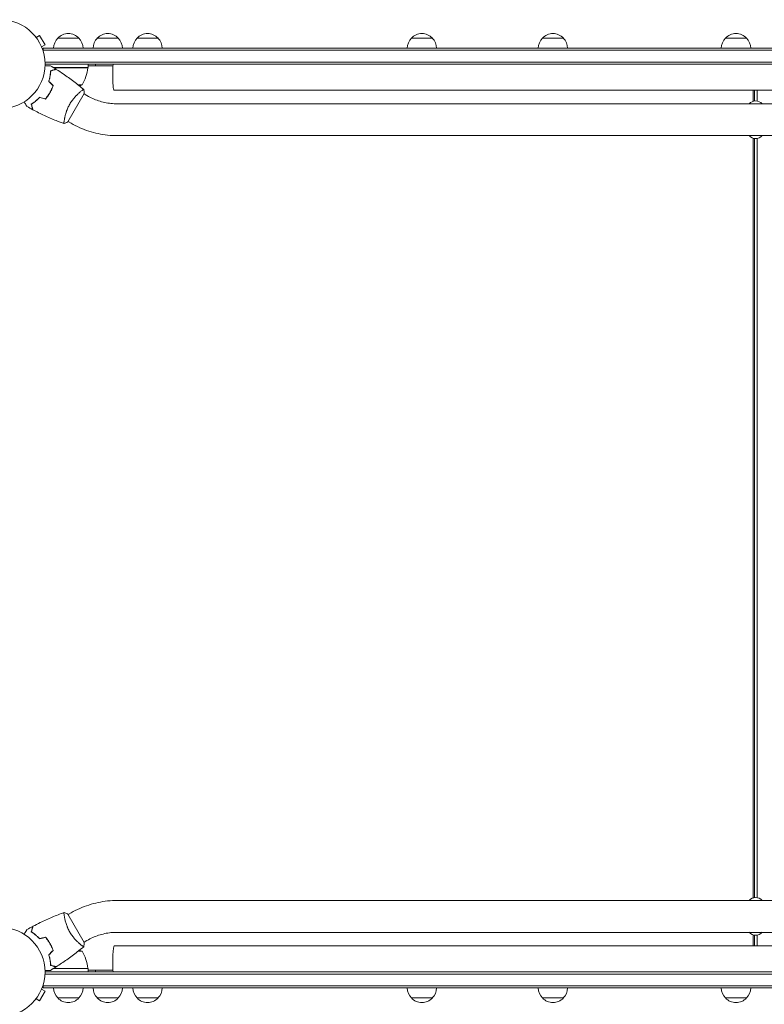
# Model space of a CAD drawing. Units: millimetres. Extents: x -7830 to 7463, y -7045 to 5452.
# Drawn here: x 23 to 910, y 1043 to 2217 of the extents above; entities that cross this region are included whole.
import ezdxf

# ---------------------------------------------------------------- set-up
doc = ezdxf.new("R2010")
doc.units = ezdxf.units.MM
doc.header["$LTSCALE"] = 20
doc.layers.add('2d', color=230, linetype='Continuous')

msp = doc.modelspace()

# ---------------------------------------------------------------- linework, layer by layer
at = {"layer": '2d', "lineweight": 0}
for p, q in [((41.4, 2197.1), (41.4, 2197.1)), ((41.4, 2197.1), (41.4, 2197.1)), ((42.3, 2195.9), (46.5, 2198.3)), ((53, 2187.1), (46.5, 2198.3)), ((68.3, 2195), (93.3, 2195)), ((115.3, 2195), (140.3, 2195)), ((162.7, 2195), (187.7, 2195)), ((489.7, 2195), (514.7, 2195)), ((645.9, 2195), (670.9, 2195)), ((864.1, 2195), (889.1, 2195)), ((48.8, 2184.7), (53, 2187.1)), ((49.4, 2183.3), (49.4, 2183.3)), ((49.4, 2183.3), (49.4, 2183.3)), ((50.8, 2179.1), (50.8, 2183)), ((50.8, 2183), (1749.2, 2183)), ((50.8, 2180.5), (1749.2, 2180.5)), ((1747.1, 2166.5), (52.9, 2166.5)), ((1747, 2164), (53, 2164)), ((104.3, 2160), (62.8, 2160)), ((63.4, 2159.8), (104.2, 2159.8)), ((104.3, 2160), (104.3, 2164)), ((104.3, 2162), (134, 2162)), ((113, 2164), (113, 2162)), ((60.3, 2156.2), (60.3, 2156.4)), ((61.9, 2139.3), (61.6, 2139.3)), ((61.9, 2136), (61.7, 2136)), ((92.6, 2139.3), (97.3, 2139.3)), ((80.3, 2095.1), (99.8, 2128.9)), ((95.1, 2131), (95.1, 2131)), ((103, 2126.5), (99.6, 2128.5)), ((1664.8, 2133), (135.3, 2133)), ((897.2, 2133), (897.2, 2119.9)), ((898.7, 2133), (898.7, 2120.2)), ((901.7, 2120.1), (901.7, 2133)), ((139.1, 2116.8), (1660.9, 2116.8)), ((76.1, 2098.1), (76.1, 2098.1)), ((84, 2093.5), (80.6, 2095.5)), ((139.1, 2078.8), (1660.9, 2078.8)), ((897.2, 2075.6), (897.2, 1170.4)), ((898.7, 2075.3), (898.7, 1170.7)), ((901.7, 1170.6), (901.7, 2075.4)), ((1660.9, 1167.2), (139.1, 1167.2)), ((99.8, 1117.1), (80.3, 1150.9)), ((84, 1152.5), (80.6, 1150.5)), ((76.1, 1147.9), (76.1, 1147.9)), ((1660.9, 1129.2), (139.1, 1129.2)), ((95.1, 1115), (95.1, 1115)), ((103, 1119.5), (99.6, 1117.5)), ((897.2, 1126.1), (897.2, 1113)), ((898.7, 1125.8), (898.7, 1113)), ((901.7, 1113), (901.7, 1125.9)), ((61.9, 1106.7), (61.6, 1106.7)), ((61.7, 1110), (61.9, 1110)), ((97.3, 1106.7), (92.6, 1106.7)), ((1664.8, 1113), (135.3, 1113)), ((1747, 1082), (53, 1082)), ((60.3, 1089.8), (60.3, 1089.6)), ((104.3, 1086), (62.8, 1086)), ((63.4, 1086.2), (104.2, 1086.2)), ((104.3, 1086), (104.3, 1082)), ((104.3, 1084), (134, 1084)), ((113, 1084), (113, 1082)), ((1747.1, 1079.5), (52.9, 1079.5)), ((46.5, 1047.7), (53, 1058.9)), ((48.8, 1061.3), (53, 1058.9)), ((49.4, 1062.7), (49.4, 1062.7)), ((49.4, 1062.7), (49.4, 1062.7)), ((50.8, 1063), (50.8, 1066.9)), ((1749.2, 1065.5), (50.8, 1065.5)), ((50.8, 1063), (1749.2, 1063)), ((41.4, 1048.9), (41.4, 1048.9)), ((41.4, 1048.9), (41.4, 1048.9)), ((42.3, 1050.1), (46.5, 1047.7)), ((93.3, 1051), (68.3, 1051)), ((140.3, 1051), (115.3, 1051)), ((187.7, 1051), (162.7, 1051)), ((514.7, 1051), (489.7, 1051)), ((670.9, 1051), (645.9, 1051)), ((889.1, 1051), (864.1, 1051))]:
    msp.add_line(p, q, dxfattribs=at)
for centre in [(0, 2164), (0, 1082)]:
    msp.add_circle(centre, 53, dxfattribs=at)
for centre, radius, start, end in [((80.3, 2182.8), 17, 134.1865, 179.3587), ((80.8, 2183.5), 17, 42.6679, 137.3321), ((81.3, 2182.8), 17, 0.6413, 45.8135), ((127.3, 2182.8), 17, 134.1865, 179.3587), ((127.8, 2183.5), 17, 42.6679, 137.3321), ((128.3, 2182.8), 17, 0.6413, 45.8135), ((174.7, 2182.8), 17, 134.1865, 179.3587), ((175.2, 2183.5), 17, 42.6679, 137.3321), ((175.7, 2182.8), 17, 0.6413, 45.8135), ((501.7, 2182.8), 17, 134.1865, 179.3587), ((502.2, 2183.5), 17, 42.6679, 137.3321), ((502.7, 2182.8), 17, 0.6413, 45.8135), ((657.9, 2182.8), 17, 134.1865, 179.3587), ((658.4, 2183.5), 17, 42.6679, 137.3321), ((658.9, 2182.8), 17, 0.6413, 45.8135), ((876.1, 2182.8), 17, 134.1865, 179.3587), ((876.6, 2183.5), 17, 42.6679, 137.3321), ((877.1, 2182.8), 17, 0.6413, 45.8135), ((54.5, 2165.3), 50, 328.6503, 353.5272), ((101.2, 2160), 3, 353.5272, 356.8088), ((79.2, 2185.9), 50, 287.1694, 291.1002), ((900, 2109.9), 10.3, 41.3909, 138.6091), ((900, 2085.6), 10.3, 221.3909, 318.6091), ((900, 1160.4), 10.3, 41.3909, 138.6091), ((900, 1136.1), 10.3, 221.3909, 318.6091), ((79.2, 1060.1), 50, 68.8998, 72.8306), ((54.5, 1080.7), 50, 6.4728, 31.3497), ((101.2, 1086), 3, 3.1912, 6.4728), ((80.3, 1063.2), 17, 180.6413, 225.8135), ((81.3, 1063.2), 17, 314.1865, 359.3587), ((127.3, 1063.2), 17, 180.6413, 225.8135), ((128.3, 1063.2), 17, 314.1865, 359.3587), ((174.7, 1063.2), 17, 180.6413, 225.8135), ((175.7, 1063.2), 17, 314.1865, 359.3587), ((501.7, 1063.2), 17, 180.6413, 225.8135), ((502.7, 1063.2), 17, 314.1865, 359.3587), ((657.9, 1063.2), 17, 180.6413, 225.8135), ((658.9, 1063.2), 17, 314.1865, 359.3587), ((876.1, 1063.2), 17, 180.6413, 225.8135), ((877.1, 1063.2), 17, 314.1865, 359.3587), ((80.8, 1062.5), 17, 222.6679, 317.3321), ((127.8, 1062.5), 17, 222.6679, 317.3321), ((175.2, 1062.5), 17, 222.6679, 317.3321), ((502.2, 1062.5), 17, 222.6679, 317.3321), ((658.4, 1062.5), 17, 222.6679, 317.3321), ((876.6, 1062.5), 17, 222.6679, 317.3321)]:
    msp.add_arc(centre, radius, start, end, dxfattribs=at)
at = {"layer": '2d', "lineweight": 0, "extrusion": (0, 0, -1)}
for centre, major_axis, start_param, end_param in [((135.3, 2152), (0, 19), -1.570796, -0.887208), ((135.3, 2152), (0, -19), 0, 1.570796), ((135.3, 1094), (0, 19), -2.254384, 0)]:
    msp.add_ellipse(centre, major_axis=major_axis, ratio=0.085079, start_param=start_param, end_param=end_param, dxfattribs=at)
at = {"layer": '2d', "lineweight": 0}
for points, knots in [([(53, 2162.1), (53.2, 2162.1), (53.4, 2162.1), (54.4, 2162.1), (55.2, 2162.1), (56.3, 2162.1), (56.6, 2162.1), (57.2, 2162.1), (57.5, 2162.1), (58.1, 2162.1), (58.3, 2162.1), (58.7, 2162.1), (58.9, 2162.1), (59.1, 2162.1), (59.2, 2162.1), (59.3, 2162.1), (59.3, 2162.1), (59.3, 2162.1), (59.3, 2162.1), (59.3, 2162.1), (59.4, 2162.1), (59.4, 2162.1), (59.4, 2162.1), (59.4, 2162.1)], [0.00292306, 0.00292306, 0.00292306, 0.00292306, 0.00379004, 0.00379004, 0.00758008, 0.00758008, 0.0094751, 0.0094751, 0.01137012, 0.01137012, 0.01326514, 0.01326514, 0.01516016, 0.01516016, 0.01705518, 0.01705518, 0.01800269, 0.01800269, 0.0189502, 0.0189502, 0.02274024, 0.02274024, 0.02935902, 0.02935902, 0.02935902, 0.02935902]), ([(57.4, 2143.5), (57.8, 2144.7), (58.1, 2145.9), (58.6, 2148.1), (58.8, 2149.2), (59.1, 2150.9), (59.2, 2151.4), (59.3, 2152.4), (59.4, 2152.9), (59.5, 2154.4), (59.6, 2155.3), (59.6, 2156.2)], [0, 0, 0, 0, 0.00404294, 0.00404294, 0.00808588, 0.00808588, 0.01010735, 0.01010735, 0.01212882, 0.01212882, 0.01617176, 0.01617176, 0.01617176, 0.01617176]), ([(57.7, 2143.5), (58, 2144.7), (58.3, 2145.9), (58.8, 2148.1), (59, 2149.2), (59.4, 2151.3), (59.5, 2152.3), (59.7, 2154.3), (59.8, 2155.2), (59.8, 2156)], [0, 0, 0, 0, 0.00398181, 0.00398181, 0.00796362, 0.00796362, 0.01194542, 0.01194542, 0.01592723, 0.01592723, 0.01592723, 0.01592723]), ([(58.4, 2147), (58.6, 2147.6), (58.7, 2148.3), (59, 2149.3), (59.1, 2149.7), (59.2, 2150.1)], [0.00653049, 0.00653049, 0.00653049, 0.00653049, 0.00859307, 0.00859307, 0.009840538, 0.009840538, 0.009840538, 0.009840538]), ([(59.6, 2156.2), (60.3, 2156.4), (61, 2156.6), (62.3, 2156.9), (62.9, 2157.1), (63.7, 2157.3), (64, 2157.4), (64.4, 2157.5), (64.6, 2157.6), (65.2, 2157.7), (65.5, 2157.8), (65.8, 2157.9), (65.9, 2157.9), (66, 2157.9), (66, 2157.9), (66, 2157.9), (66.1, 2157.9), (66.1, 2157.9), (66.1, 2157.9), (66.1, 2158), (66.1, 2158), (66.1, 2158), (66.1, 2158), (66.1, 2158)], [0, 0, 0, 0, 0.0035063, 0.0035063, 0.0070126, 0.0070126, 0.00876575, 0.00876575, 0.0105189, 0.0105189, 0.0140252, 0.0140252, 0.01577835, 0.01577835, 0.01665493, 0.01665493, 0.0175315, 0.0175315, 0.02103781, 0.02103781, 0.02454411, 0.02454411, 0.0274484, 0.0274484, 0.0274484, 0.0274484]), ([(59.8, 2156), (60.5, 2156.2), (61.2, 2156.4), (62.5, 2156.8), (63.1, 2156.9), (63.9, 2157.2), (64.2, 2157.2), (64.6, 2157.3), (64.8, 2157.4), (65.4, 2157.6), (65.7, 2157.6), (66, 2157.7), (66.1, 2157.7), (66.2, 2157.8), (66.3, 2157.8), (66.3, 2157.8), (66.3, 2157.8), (66.4, 2157.8), (66.4, 2157.8), (66.4, 2157.8), (66.4, 2157.8), (66.4, 2157.8)], [0, 0, 0, 0, 0.00350666, 0.00350666, 0.00701332, 0.00701332, 0.00876665, 0.00876665, 0.01051997, 0.01051997, 0.01402663, 0.01402663, 0.01577996, 0.01577996, 0.01753329, 0.01753329, 0.02103995, 0.02103995, 0.02454661, 0.02454661, 0.02744921, 0.02744921, 0.02744921, 0.02744921]), ([(66.4, 2157.8), (69.2, 2156), (71.9, 2154.2), (79, 2149.5), (83.2, 2146.5), (91.4, 2140.3), (95.3, 2137.1), (99.2, 2133.9)], [0, 0, 0, 0, 10.001335, 10.001335, 25.652861, 25.652861, 40.904303, 40.904303, 40.904303, 40.904303]), ([(58.8, 2130.1), (59.5, 2131.4), (60.2, 2132.8), (61.2, 2134.9), (61.5, 2135.5), (62, 2136.9), (62.3, 2137.6), (62.6, 2138.3)], [0.009233803, 0.009233803, 0.009233803, 0.009233803, 0.013850802, 0.013850802, 0.016159301, 0.016159301, 0.0184678, 0.0184678, 0.0184678, 0.0184678]), ([(58.9, 2130), (59.7, 2131.3), (60.4, 2132.7), (61.4, 2134.8), (61.7, 2135.6), (62.3, 2137), (62.5, 2137.7), (62.8, 2138.4)], [0.009405818, 0.009405818, 0.009405818, 0.009405818, 0.01410835, 0.01410835, 0.016459616, 0.016459616, 0.018810883, 0.018810883, 0.018810883, 0.018810883]), ([(46.5, 2124.5), (45.6, 2123.6), (44.8, 2122.7), (43.1, 2121.1), (42.2, 2120.4), (40.9, 2119.4), (40.5, 2119.1), (39.7, 2118.4), (39.3, 2118.1), (38.1, 2117.3), (37.3, 2116.8), (36.5, 2116.3)], [0, 0, 0, 0, 0.00404294, 0.00404294, 0.00808588, 0.00808588, 0.01010735, 0.01010735, 0.01212882, 0.01212882, 0.01617176, 0.01617176, 0.01617176, 0.01617176]), ([(46.6, 2124.3), (45.7, 2123.4), (44.9, 2122.6), (43.2, 2121), (42.3, 2120.3), (40.7, 2118.9), (39.9, 2118.3), (38.3, 2117.2), (37.5, 2116.7), (36.8, 2116.2)], [0, 0, 0, 0, 0.00398181, 0.00398181, 0.00796362, 0.00796362, 0.01194542, 0.01194542, 0.01592723, 0.01592723, 0.01592723, 0.01592723]), ([(53.5, 2122.7), (54.5, 2123.8), (55.4, 2125), (56.7, 2126.8), (57.1, 2127.4), (58, 2128.7), (58.4, 2129.4), (58.8, 2130.1)], [0, 0, 0, 0, 0.004616902, 0.004616902, 0.006925353, 0.006925353, 0.009233803, 0.009233803, 0.009233803, 0.009233803]), ([(53.6, 2122.4), (54.5, 2123.6), (55.5, 2124.8), (56.8, 2126.6), (57.3, 2127.3), (58.1, 2128.6), (58.5, 2129.3), (58.9, 2130)], [0, 0, 0, 0, 0.004702909, 0.004702909, 0.007054363, 0.007054363, 0.009405818, 0.009405818, 0.009405818, 0.009405818]), ([(82.5, 2116.4), (82.9, 2117.1), (83.4, 2117.8), (84.3, 2119.3), (84.8, 2120), (85.5, 2121), (85.8, 2121.3), (86.3, 2122), (86.5, 2122.3), (87.3, 2123.2), (87.8, 2123.8), (88.8, 2125), (89.3, 2125.5), (90.3, 2126.6), (90.8, 2127.1), (92.2, 2128.5), (93.1, 2129.4), (94.4, 2130.5), (94.8, 2130.9), (95.6, 2131.5), (96, 2131.8), (97, 2132.6), (97.6, 2133), (98.3, 2133.5), (98.5, 2133.6), (98.8, 2133.8), (98.9, 2133.8), (99, 2133.9), (99.1, 2133.9), (99.1, 2133.9), (99.2, 2133.9), (99.2, 2133.9), (99.2, 2133.9), (99.2, 2133.9), (99.2, 2133.9), (99.2, 2133.9)], [0.16356818, 0.16356818, 0.16356818, 0.16356818, 0.1661247, 0.1661247, 0.16868122, 0.16868122, 0.16995948, 0.16995948, 0.17123774, 0.17123774, 0.17379425, 0.17379425, 0.17635077, 0.17635077, 0.17890729, 0.17890729, 0.18402032, 0.18402032, 0.18657684, 0.18657684, 0.18913336, 0.18913336, 0.19424639, 0.19424639, 0.19680291, 0.19680291, 0.19935943, 0.19935943, 0.20063769, 0.20063769, 0.20191595, 0.20191595, 0.20447247, 0.20447247, 0.20490292, 0.20490292, 0.20490292, 0.20490292]), ([(99.2, 2133.9), (99.5, 2132.5), (99.7, 2131), (99.8, 2129.4), (99.8, 2129.1), (99.8, 2128.9)], [0, 0, 0, 0, 4.405135, 4.405135, 5.108724, 5.108724, 5.108724, 5.108724]), ([(103, 2126.5), (105.2, 2125.2), (107.5, 2124), (112.1, 2122), (114.4, 2121.1), (119.2, 2119.5), (121.7, 2118.9), (126.6, 2117.8), (129.1, 2117.4), (134.1, 2116.9), (136.6, 2116.8), (139.1, 2116.8)], [4.1809966, 4.1809966, 4.1809966, 4.1809966, 4.2872751, 4.2872751, 4.3935536, 4.3935536, 4.4998321, 4.4998321, 4.6061106, 4.6061106, 4.7123892, 4.7123892, 4.7123892, 4.7123892]), ([(31.4, 2113.5), (31.4, 2113.5), (31.4, 2113.5), (31.3, 2113.6), (31.3, 2113.6), (31.3, 2113.6), (31.3, 2113.6), (31.3, 2113.6), (31.3, 2113.6), (31.3, 2113.7), (31.2, 2113.8), (31, 2114.1), (30.8, 2114.5), (30.4, 2115.2), (30.3, 2115.4), (30, 2116), (29.8, 2116.3), (29.3, 2117.2), (28.9, 2117.9), (28.3, 2118.8), (28.3, 2118.9), (28.2, 2119.1)], [0.03093242, 0.03093242, 0.03093242, 0.03093242, 0.03756195, 0.03756195, 0.04131815, 0.04131815, 0.04225719, 0.04225719, 0.04319624, 0.04319624, 0.04507434, 0.04507434, 0.04883054, 0.04883054, 0.05070863, 0.05070863, 0.05258673, 0.05258673, 0.05634293, 0.05634293, 0.05718798, 0.05718798, 0.05718798, 0.05718798]), ([(36.5, 2116.3), (36.8, 2115.5), (36.9, 2114.8), (37.3, 2113.6), (37.4, 2113), (37.7, 2112.2), (37.7, 2111.9), (37.8, 2111.5), (37.9, 2111.2), (38.1, 2110.7), (38.1, 2110.4), (38.2, 2110.1), (38.2, 2110), (38.3, 2109.9), (38.3, 2109.9), (38.3, 2109.8), (38.3, 2109.8), (38.3, 2109.8), (38.3, 2109.8), (38.3, 2109.8), (38.3, 2109.8), (38.3, 2109.7), (38.3, 2109.7), (38.3, 2109.7)], [0, 0, 0, 0, 0.0035063, 0.0035063, 0.0070126, 0.0070126, 0.00876575, 0.00876575, 0.0105189, 0.0105189, 0.0140252, 0.0140252, 0.01577835, 0.01577835, 0.01665493, 0.01665493, 0.0175315, 0.0175315, 0.02103781, 0.02103781, 0.02454411, 0.02454411, 0.0274484, 0.0274484, 0.0274484, 0.0274484]), ([(36.8, 2116.2), (37, 2115.4), (37.2, 2114.7), (37.5, 2113.5), (37.7, 2112.9), (37.9, 2112.1), (38, 2111.8), (38.1, 2111.4), (38.1, 2111.1), (38.3, 2110.6), (38.4, 2110.3), (38.5, 2109.9), (38.5, 2109.9), (38.5, 2109.7), (38.5, 2109.7), (38.5, 2109.7), (38.5, 2109.7), (38.5, 2109.6), (38.5, 2109.6), (38.5, 2109.6), (38.5, 2109.6), (38.5, 2109.6)], [0, 0, 0, 0, 0.00350666, 0.00350666, 0.00701332, 0.00701332, 0.00876665, 0.00876665, 0.01051997, 0.01051997, 0.01402663, 0.01402663, 0.01577996, 0.01577996, 0.01753329, 0.01753329, 0.02103995, 0.02103995, 0.02454661, 0.02454661, 0.02744921, 0.02744921, 0.02744921, 0.02744921]), ([(75.7, 2093.1), (75.7, 2093.1), (75.7, 2093.1), (75.7, 2093.1), (75.7, 2093.2), (75.6, 2093.2), (75.6, 2093.2), (75.6, 2093.2), (75.6, 2093.3), (75.6, 2093.5), (75.6, 2093.9), (75.6, 2094.7), (75.6, 2095.1), (75.7, 2095.8), (75.8, 2096.2), (76, 2097.5), (76.1, 2098.4), (76.4, 2099.8), (76.5, 2100.1), (76.6, 2100.7), (76.6, 2101), (76.8, 2101.9), (77, 2102.5), (77.3, 2103.8), (77.5, 2104.5), (77.8, 2105.6), (78, 2105.9), (78.2, 2106.6), (78.3, 2107), (78.9, 2108.8), (79.5, 2110.3), (80.5, 2112.6), (80.9, 2113.3), (81.7, 2114.9), (82.1, 2115.6), (82.5, 2116.4)], [0.12220864, 0.12220864, 0.12220864, 0.12220864, 0.12268837, 0.12268837, 0.12524335, 0.12524335, 0.12652085, 0.12652085, 0.12779834, 0.12779834, 0.13290832, 0.13290832, 0.13546331, 0.13546331, 0.1380183, 0.1380183, 0.14312827, 0.14312827, 0.14440577, 0.14440577, 0.14568326, 0.14568326, 0.14823825, 0.14823825, 0.15079324, 0.15079324, 0.15207073, 0.15207073, 0.15334823, 0.15334823, 0.15845821, 0.15845821, 0.16101319, 0.16101319, 0.16356818, 0.16356818, 0.16356818, 0.16356818]), ([(75.7, 2093.2), (72.6, 2094.3), (69.5, 2095.5), (61.6, 2098.6), (56.9, 2100.7), (47.6, 2105), (43, 2107.3), (38.5, 2109.6)], [0.059167, 0.059167, 0.059167, 0.059167, 10.001334, 10.001334, 25.653135, 25.653135, 40.963039, 40.963039, 40.963039, 40.963039]), ([(84, 2093.5), (87.4, 2091.6), (90.8, 2089.9), (97.8, 2086.7), (101.4, 2085.4), (108.7, 2083), (112.5, 2082), (120, 2080.4), (123.8, 2079.8), (131.4, 2079), (135.3, 2078.8), (139.1, 2078.8)], [4.1809966, 4.1809966, 4.1809966, 4.1809966, 4.2872751, 4.2872751, 4.3935536, 4.3935536, 4.4998321, 4.4998321, 4.6061106, 4.6061106, 4.7123892, 4.7123892, 4.7123892, 4.7123892]), ([(139.1, 1167.2), (135.3, 1167.2), (131.4, 1167), (123.8, 1166.2), (120, 1165.6), (112.5, 1164), (108.7, 1163), (101.4, 1160.6), (97.8, 1159.3), (90.8, 1156.1), (87.4, 1154.4), (84, 1152.5)], [1.5707963, 1.5707963, 1.5707963, 1.5707963, 1.6770748, 1.6770748, 1.7833534, 1.7833534, 1.8896319, 1.8896319, 1.9959104, 1.9959104, 2.1021889, 2.1021889, 2.1021889, 2.1021889]), ([(38.5, 1136.4), (41.5, 1137.9), (44.4, 1139.4), (52.1, 1143.1), (56.8, 1145.3), (66.2, 1149.3), (70.9, 1151.1), (75.7, 1152.8)], [0, 0, 0, 0, 10.001335, 10.001335, 25.652861, 25.652861, 40.904303, 40.904303, 40.904303, 40.904303]), ([(82.5, 1129.6), (82.1, 1130.4), (81.7, 1131.1), (80.9, 1132.6), (80.5, 1133.4), (80, 1134.5), (79.9, 1134.9), (79.5, 1135.7), (79.4, 1136.1), (78.9, 1137.2), (78.7, 1137.9), (78.2, 1139.4), (78, 1140.1), (77.5, 1141.5), (77.3, 1142.2), (76.8, 1144.1), (76.6, 1145.4), (76.2, 1147), (76.1, 1147.6), (76, 1148.5), (75.9, 1149), (75.7, 1150.3), (75.6, 1151), (75.6, 1151.8), (75.6, 1152.1), (75.6, 1152.4), (75.6, 1152.6), (75.6, 1152.7), (75.6, 1152.8), (75.6, 1152.8), (75.7, 1152.8), (75.7, 1152.8), (75.7, 1152.9), (75.7, 1152.9), (75.7, 1152.9), (75.7, 1152.9)], [0.16356818, 0.16356818, 0.16356818, 0.16356818, 0.1661247, 0.1661247, 0.16868122, 0.16868122, 0.16995948, 0.16995948, 0.17123774, 0.17123774, 0.17379425, 0.17379425, 0.17635077, 0.17635077, 0.17890729, 0.17890729, 0.18402032, 0.18402032, 0.18657684, 0.18657684, 0.18913336, 0.18913336, 0.19424639, 0.19424639, 0.19680291, 0.19680291, 0.19935943, 0.19935943, 0.20063769, 0.20063769, 0.20191595, 0.20191595, 0.20447247, 0.20447247, 0.20490292, 0.20490292, 0.20490292, 0.20490292]), ([(75.7, 1152.9), (77, 1152.4), (78.4, 1151.8), (79.9, 1151.1), (80.1, 1151), (80.3, 1150.9)], [0, 0, 0, 0, 4.405135, 4.405135, 5.108724, 5.108724, 5.108724, 5.108724]), ([(28.2, 1126.9), (28.3, 1127.1), (28.4, 1127.2), (28.9, 1128.1), (29.3, 1128.8), (29.8, 1129.8), (30, 1130.1), (30.3, 1130.6), (30.4, 1130.9), (30.7, 1131.3), (30.8, 1131.5), (31, 1131.9), (31.1, 1132), (31.2, 1132.2), (31.3, 1132.3), (31.3, 1132.4), (31.3, 1132.4), (31.3, 1132.4), (31.3, 1132.4), (31.3, 1132.4), (31.3, 1132.4), (31.4, 1132.5), (31.4, 1132.5), (31.4, 1132.5)], [0.00292306, 0.00292306, 0.00292306, 0.00292306, 0.00379004, 0.00379004, 0.00758008, 0.00758008, 0.0094751, 0.0094751, 0.01137012, 0.01137012, 0.01326514, 0.01326514, 0.01516016, 0.01516016, 0.01705518, 0.01705518, 0.01800269, 0.01800269, 0.0189502, 0.0189502, 0.02274024, 0.02274024, 0.02935902, 0.02935902, 0.02935902, 0.02935902]), ([(36.5, 1129.7), (36.8, 1130.5), (36.9, 1131.2), (37.3, 1132.4), (37.4, 1133), (37.7, 1133.8), (37.7, 1134.1), (37.8, 1134.5), (37.9, 1134.8), (38.1, 1135.3), (38.1, 1135.6), (38.2, 1135.9), (38.2, 1136), (38.3, 1136.1), (38.3, 1136.1), (38.3, 1136.2), (38.3, 1136.2), (38.3, 1136.2), (38.3, 1136.2), (38.3, 1136.2), (38.3, 1136.2), (38.3, 1136.3), (38.3, 1136.3), (38.3, 1136.3)], [0, 0, 0, 0, 0.0035063, 0.0035063, 0.0070126, 0.0070126, 0.00876575, 0.00876575, 0.0105189, 0.0105189, 0.0140252, 0.0140252, 0.01577835, 0.01577835, 0.01665493, 0.01665493, 0.0175315, 0.0175315, 0.02103781, 0.02103781, 0.02454411, 0.02454411, 0.0274484, 0.0274484, 0.0274484, 0.0274484]), ([(46.5, 1121.5), (45.6, 1122.4), (44.8, 1123.3), (43.1, 1124.9), (42.2, 1125.6), (40.9, 1126.6), (40.5, 1126.9), (39.7, 1127.6), (39.3, 1127.9), (38.1, 1128.7), (37.3, 1129.2), (36.5, 1129.7)], [0, 0, 0, 0, 0.00404294, 0.00404294, 0.00808588, 0.00808588, 0.01010735, 0.01010735, 0.01212882, 0.01212882, 0.01617176, 0.01617176, 0.01617176, 0.01617176]), ([(36.8, 1129.8), (37, 1130.6), (37.2, 1131.3), (37.5, 1132.5), (37.7, 1133.1), (37.9, 1133.9), (38, 1134.2), (38.1, 1134.6), (38.1, 1134.9), (38.3, 1135.4), (38.4, 1135.7), (38.5, 1136.1), (38.5, 1136.1), (38.5, 1136.3), (38.5, 1136.3), (38.5, 1136.3), (38.5, 1136.3), (38.5, 1136.4), (38.5, 1136.4), (38.5, 1136.4), (38.5, 1136.4), (38.5, 1136.4)], [0, 0, 0, 0, 0.00350666, 0.00350666, 0.00701332, 0.00701332, 0.00876665, 0.00876665, 0.01051997, 0.01051997, 0.01402663, 0.01402663, 0.01577996, 0.01577996, 0.01753329, 0.01753329, 0.02103995, 0.02103995, 0.02454661, 0.02454661, 0.02744921, 0.02744921, 0.02744921, 0.02744921]), ([(46.6, 1121.7), (45.7, 1122.6), (44.9, 1123.4), (43.2, 1125), (42.3, 1125.7), (40.7, 1127.1), (39.9, 1127.7), (38.3, 1128.8), (37.5, 1129.3), (36.8, 1129.8)], [0, 0, 0, 0, 0.00398181, 0.00398181, 0.00796362, 0.00796362, 0.01194542, 0.01194542, 0.01592723, 0.01592723, 0.01592723, 0.01592723]), ([(99.2, 1112.1), (99.2, 1112.1), (99.2, 1112.1), (99.2, 1112.1), (99.2, 1112.1), (99.2, 1112.1), (99.1, 1112.1), (99.1, 1112.1), (99, 1112.1), (98.8, 1112.2), (98.5, 1112.4), (97.8, 1112.9), (97.5, 1113), (96.9, 1113.5), (96.6, 1113.7), (95.6, 1114.5), (94.8, 1115.1), (93.8, 1116.1), (93.5, 1116.3), (93.1, 1116.7), (92.9, 1116.9), (92.2, 1117.5), (91.7, 1118), (90.8, 1118.9), (90.3, 1119.4), (89.5, 1120.2), (89.3, 1120.5), (88.8, 1121), (88.5, 1121.3), (87.3, 1122.8), (86.3, 1124), (84.8, 1126), (84.3, 1126.7), (83.4, 1128.2), (82.9, 1128.9), (82.5, 1129.6)], [0.12220864, 0.12220864, 0.12220864, 0.12220864, 0.12268837, 0.12268837, 0.12524335, 0.12524335, 0.12652085, 0.12652085, 0.12779834, 0.12779834, 0.13290832, 0.13290832, 0.13546331, 0.13546331, 0.1380183, 0.1380183, 0.14312827, 0.14312827, 0.14440577, 0.14440577, 0.14568326, 0.14568326, 0.14823825, 0.14823825, 0.15079324, 0.15079324, 0.15207073, 0.15207073, 0.15334823, 0.15334823, 0.15845821, 0.15845821, 0.16101319, 0.16101319, 0.16356818, 0.16356818, 0.16356818, 0.16356818]), ([(139.1, 1129.2), (136.6, 1129.2), (134.1, 1129.1), (129.1, 1128.6), (126.6, 1128.2), (121.7, 1127.1), (119.2, 1126.5), (114.4, 1124.9), (112.1, 1124), (107.5, 1122), (105.2, 1120.8), (103, 1119.5)], [1.5707963, 1.5707963, 1.5707963, 1.5707963, 1.6770748, 1.6770748, 1.7833534, 1.7833534, 1.8896319, 1.8896319, 1.9959104, 1.9959104, 2.1021889, 2.1021889, 2.1021889, 2.1021889]), ([(58.8, 1115.9), (58, 1117.3), (57.1, 1118.6), (55.8, 1120.4), (55.4, 1121), (54.4, 1122.2), (54, 1122.8), (53.5, 1123.3)], [0.009233803, 0.009233803, 0.009233803, 0.009233803, 0.013850802, 0.013850802, 0.016159301, 0.016159301, 0.0184678, 0.0184678, 0.0184678, 0.0184678]), ([(58.9, 1116), (58.1, 1117.4), (57.3, 1118.7), (55.9, 1120.6), (55.5, 1121.2), (54.5, 1122.4), (54.1, 1123), (53.6, 1123.6)], [0.009405818, 0.009405818, 0.009405818, 0.009405818, 0.01410835, 0.01410835, 0.016459616, 0.016459616, 0.018810883, 0.018810883, 0.018810883, 0.018810883]), ([(62.6, 1107.7), (62.1, 1109), (61.5, 1110.4), (60.6, 1112.5), (60.2, 1113.2), (59.5, 1114.6), (59.1, 1115.2), (58.8, 1115.9)], [0, 0, 0, 0, 0.004616902, 0.004616902, 0.006925353, 0.006925353, 0.009233803, 0.009233803, 0.009233803, 0.009233803]), ([(62.8, 1107.6), (62.3, 1109), (61.7, 1110.4), (60.8, 1112.5), (60.4, 1113.2), (59.7, 1114.6), (59.3, 1115.3), (58.9, 1116)], [0, 0, 0, 0, 0.004702909, 0.004702909, 0.007054363, 0.007054363, 0.009405818, 0.009405818, 0.009405818, 0.009405818]), ([(99.2, 1112.1), (96.7, 1110), (94.1, 1107.9), (87.4, 1102.7), (83.3, 1099.6), (74.9, 1093.7), (70.7, 1090.9), (66.4, 1088.2)], [0.059167, 0.059167, 0.059167, 0.059167, 10.001334, 10.001334, 25.653135, 25.653135, 40.963039, 40.963039, 40.963039, 40.963039]), ([(57.4, 1102.5), (57.8, 1101.3), (58.1, 1100.1), (58.6, 1097.9), (58.8, 1096.8), (59.1, 1095.1), (59.2, 1094.6), (59.3, 1093.6), (59.4, 1093.1), (59.5, 1091.6), (59.6, 1090.7), (59.6, 1089.8)], [0, 0, 0, 0, 0.00404294, 0.00404294, 0.00808588, 0.00808588, 0.01010735, 0.01010735, 0.01212882, 0.01212882, 0.01617176, 0.01617176, 0.01617176, 0.01617176]), ([(57.7, 1102.5), (58, 1101.3), (58.3, 1100.1), (58.8, 1097.9), (59, 1096.8), (59.4, 1094.7), (59.5, 1093.7), (59.7, 1091.7), (59.8, 1090.8), (59.8, 1090)], [0, 0, 0, 0, 0.00398181, 0.00398181, 0.00796362, 0.00796362, 0.01194542, 0.01194542, 0.01592723, 0.01592723, 0.01592723, 0.01592723]), ([(59.2, 1095.9), (59.1, 1096.3), (59, 1096.7), (58.7, 1097.7), (58.6, 1098.4), (58.4, 1099)], [0.007345603, 0.007345603, 0.007345603, 0.007345603, 0.00859307, 0.00859307, 0.01065565, 0.01065565, 0.01065565, 0.01065565]), ([(59.4, 1083.9), (59.4, 1083.9), (59.4, 1083.9), (59.4, 1083.9), (59.3, 1083.9), (59.3, 1083.9), (59.3, 1083.9), (59.3, 1083.9), (59.3, 1083.9), (59.2, 1083.9), (59.1, 1083.9), (58.7, 1083.9), (58.3, 1083.9), (57.5, 1083.9), (57.2, 1083.9), (56.6, 1083.9), (56.2, 1083.9), (55.2, 1083.9), (54.4, 1083.9), (53.4, 1083.9), (53.2, 1083.9), (53, 1083.9)], [0.03093242, 0.03093242, 0.03093242, 0.03093242, 0.03756195, 0.03756195, 0.04131815, 0.04131815, 0.04225719, 0.04225719, 0.04319624, 0.04319624, 0.04507434, 0.04507434, 0.04883054, 0.04883054, 0.05070863, 0.05070863, 0.05258673, 0.05258673, 0.05634293, 0.05634293, 0.05718798, 0.05718798, 0.05718798, 0.05718798]), ([(59.6, 1089.8), (60.3, 1089.6), (61, 1089.4), (62.3, 1089.1), (62.9, 1088.9), (63.7, 1088.7), (64, 1088.6), (64.4, 1088.5), (64.6, 1088.4), (65.2, 1088.3), (65.5, 1088.2), (65.8, 1088.1), (65.9, 1088.1), (66, 1088.1), (66, 1088.1), (66, 1088.1), (66.1, 1088.1), (66.1, 1088.1), (66.1, 1088.1), (66.1, 1088), (66.1, 1088), (66.1, 1088), (66.1, 1088), (66.1, 1088)], [0, 0, 0, 0, 0.0035063, 0.0035063, 0.0070126, 0.0070126, 0.00876575, 0.00876575, 0.0105189, 0.0105189, 0.0140252, 0.0140252, 0.01577835, 0.01577835, 0.01665493, 0.01665493, 0.0175315, 0.0175315, 0.02103781, 0.02103781, 0.02454411, 0.02454411, 0.0274484, 0.0274484, 0.0274484, 0.0274484]), ([(59.8, 1090), (60.5, 1089.8), (61.2, 1089.6), (62.5, 1089.2), (63.1, 1089.1), (63.9, 1088.8), (64.2, 1088.8), (64.6, 1088.7), (64.8, 1088.6), (65.4, 1088.4), (65.7, 1088.4), (66, 1088.3), (66.1, 1088.3), (66.2, 1088.2), (66.3, 1088.2), (66.3, 1088.2), (66.3, 1088.2), (66.4, 1088.2), (66.4, 1088.2), (66.4, 1088.2), (66.4, 1088.2), (66.4, 1088.2)], [0, 0, 0, 0, 0.00350666, 0.00350666, 0.00701332, 0.00701332, 0.00876665, 0.00876665, 0.01051997, 0.01051997, 0.01402663, 0.01402663, 0.01577996, 0.01577996, 0.01753329, 0.01753329, 0.02103995, 0.02103995, 0.02454661, 0.02454661, 0.02744921, 0.02744921, 0.02744921, 0.02744921])]:
    msp.add_open_spline(points, degree=3, knots=knots, dxfattribs=at)
for points in [[(59.4, 2162.1), (61.6, 2160.7), (63.9, 2159.4), (66.1, 2158)], [(62.9, 2160), (63, 2160), (63.1, 2160), (63.2, 2160)], [(63.2, 2159.8), (63.2, 2159.8), (63.3, 2159.8), (63.4, 2159.8)], [(59.5, 2152.7), (59.4, 2151.8), (59.2, 2150.9), (59, 2150.1)], [(60.1, 2156.3), (60.1, 2156.3), (60.1, 2156.2), (60.1, 2156.1)], [(60.3, 2156.2), (60.3, 2156.3), (60.3, 2156.3), (60.3, 2156.4)], [(62.6, 2138.3), (60.8, 2140), (59.1, 2141.8), (57.4, 2143.5)], [(62.8, 2138.4), (61.1, 2140.1), (59.4, 2141.8), (57.7, 2143.5)], [(53.5, 2122.7), (51.2, 2123.3), (48.8, 2123.9), (46.5, 2124.5)], [(53.6, 2122.4), (51.2, 2123.1), (48.9, 2123.7), (46.6, 2124.3)], [(38.3, 2109.7), (36, 2111), (33.7, 2112.2), (31.4, 2113.5)], [(80.3, 2095.1), (78.8, 2094.4), (77.2, 2093.7), (75.7, 2093.1)], [(75.7, 2093.1), (75.7, 2093.1), (75.7, 2093.1), (75.7, 2093.1)], [(31.4, 1132.5), (33.7, 1133.8), (36, 1135), (38.3, 1136.3)], [(53.5, 1123.3), (51.2, 1122.7), (48.8, 1122.1), (46.5, 1121.5)], [(53.6, 1123.6), (51.2, 1122.9), (48.9, 1122.3), (46.6, 1121.7)], [(99.8, 1117.1), (99.7, 1115.4), (99.5, 1113.7), (99.2, 1112.1)], [(62.6, 1107.7), (60.8, 1106), (59.1, 1104.2), (57.4, 1102.5)], [(62.8, 1107.6), (61.1, 1105.9), (59.4, 1104.2), (57.7, 1102.5)], [(99.2, 1112.1), (99.2, 1112.1), (99.2, 1112.1), (99.2, 1112.1)], [(59, 1095.9), (59.2, 1095.1), (59.4, 1094.2), (59.5, 1093.3)], [(66.1, 1088), (63.9, 1086.6), (61.6, 1085.3), (59.4, 1083.9)], [(60.1, 1089.9), (60.1, 1089.8), (60.1, 1089.7), (60.1, 1089.7)], [(60.3, 1089.6), (60.3, 1089.7), (60.3, 1089.7), (60.3, 1089.8)], [(63.2, 1086), (63.1, 1086), (63, 1086), (62.9, 1086)], [(63.2, 1086.2), (63.2, 1086.2), (63.3, 1086.2), (63.4, 1086.2)]]:
    msp.add_open_spline(points, degree=3, dxfattribs=at)

doc.saveas('drawing.dxf')
